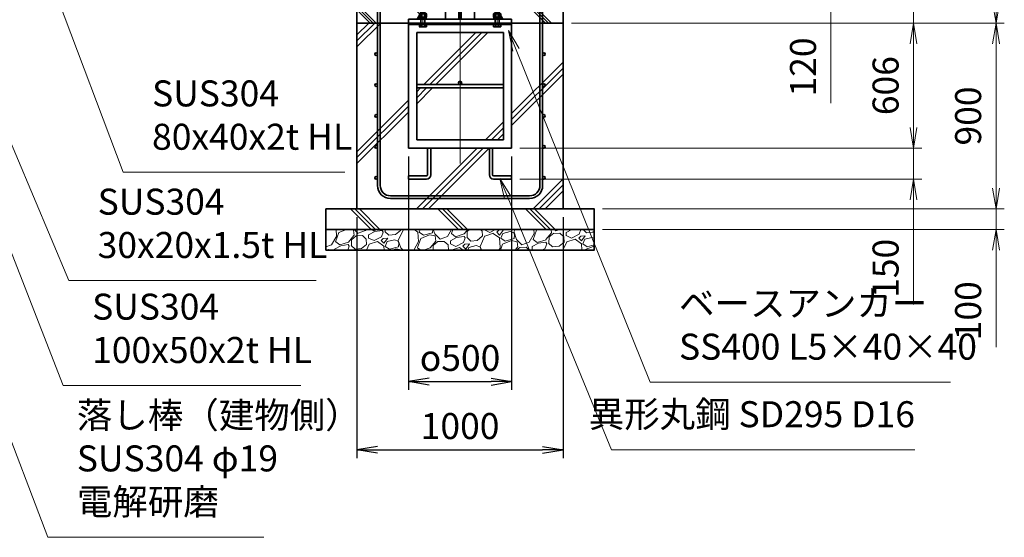
# Model space of a CAD drawing. Units: millimetres. Extents: x 0 to 23760, y 0 to 16800.
# Drawn here: x 14270 to 19041, y 5055 to 7563 of the extents above; entities that cross this region are included whole.
import ezdxf

# ---------------------------------------------------------------- set-up
doc = ezdxf.new("R2010")
doc.units = ezdxf.units.MM
doc.header["$PDMODE"] = 3
doc.linetypes.add('AM_ISO08W050', pattern=[18, 12, -1.5, 3, -1.5])
doc.layers.add('ねじ', color=8, linetype='Continuous')
for name, color, linetype, lineweight in [('ハッチング', 8, 'Continuous', 13), ('外形線', 7, 'Continuous', 35), ('寸法線', 4, 'Continuous', 18), ('細線', 2, 'Continuous', 35), ('軸線', 200, 'AM_ISO08W050', 15)]:
    doc.layers.add(name, color=color, linetype=linetype, lineweight=lineweight)
doc.styles.add('ACISOTS', font='simplex.shx', dxfattribs={"width": 0.8, "bigfont": 'bigfont.shx'})
doc.styles.get("Standard").update_dxf_attribs({"font": 'romans.shx', "width": 0.8, "bigfont": 'bigfont.shx'})
doc.dimstyles.new('AM_ISO$0', dxfattribs={"dimtxt": 3.15, "dimasz": 2.5, "dimexe": 1, "dimexo": 1, "dimgap": 1.4, "dimtad": 1, "dimdsep": 46, "dimtxsty": 'ACISOTS', "dimblk": 'OPEN', "dimcen": 0, "dimclrd": 256, "dimclre": 256, "dimclrt": 254, "dimazin": 2, "dimtp": 0.1, "dimtm": 0.1, "dimtfac": 0.71, "dimtix": 1, "dimtmove": 1, "dimatfit": 3, "dimldrblk": 'OPEN', "dimfxl": 0, "dimlwd": -1, "dimlwe": -1, "dimarcsym": 0})
doc.dimstyles.new('ヒガノ', dxfattribs={"dimscale": 0, "dimtxt": 3.15, "dimasz": 2.5, "dimexe": 1, "dimexo": 1, "dimgap": 1.3, "dimtad": 3, "dimdsep": 46, "dimtxsty": 'Standard', "dimblk1": 'OPEN', "dimblk2": 'OPEN', "dimsah": 1, "dimcen": 0, "dimdle": 1, "dimclrd": 4, "dimclre": 256, "dimclrt": 254, "dimadec": 0, "dimazin": 0, "dimtfac": 1, "dimtix": 1, "dimtmove": 1, "dimatfit": 1, "dimldrblk": 'OPEN', "dimfxl": 0, "dimtolj": 1, "dimarcsym": 0})
doc.dimstyles.new('ヒガノ$0', dxfattribs={"dimscale": 0, "dimtxt": 3.15, "dimasz": 3, "dimexe": 1.5, "dimexo": 0, "dimgap": 1.3, "dimtad": 3, "dimdsep": 46, "dimtxsty": 'Standard', "dimblk": 'OPEN', "dimblk1": 'OPEN', "dimblk2": 'OPEN', "dimsah": 1, "dimcen": 0, "dimdle": 1, "dimclrd": 256, "dimclre": 256, "dimclrt": 256, "dimadec": 0, "dimazin": 0, "dimtfac": 1, "dimtmove": 0, "dimatfit": 1, "dimldrblk": 'OPEN', "dimfxl": 0, "dimtolj": 1, "dimarcsym": 0})

# ---------------------------------------------------------------- blocks, each defined once
blk = doc.blocks.new('*S282')
at = {"layer": '寸法線', "linetype": 'Continuous'}
for p, q in [((854708.1, 2702197.8), (854671.7, 2702290.9)), ((854723.6, 2702203.9), (854671.7, 2702290.9)), ((854671.7, 2702290.9), (854692.6, 2702191.7))]:
    blk.add_line(p, q, dxfattribs=at)
at = {"layer": '寸法線'}
for p, q in [((855500.5, 2700169.7), (854708.1, 2702197.8)), ((856651.4, 2700169.7), (855500.5, 2700169.7))]:
    blk.add_line(p, q, dxfattribs=at)
at = {"layer": '寸法線', "color": 254, "insert": (855640.5, 2700239.7), "char_height": 126, "attachment_point": 7, "style": 'ACISOTS'}
blk.add_mtext('SUS304\\P100x50x2t HL', dxfattribs=at)
blk = doc.blocks.new('*S283')
at = {"layer": '寸法線', "linetype": 'Continuous'}
for p, q in [((854808, 2702388.3), (854769.2, 2702480.5)), ((854823.4, 2702394.8), (854769.2, 2702480.5)), ((854769.2, 2702480.5), (854792.6, 2702381.8))]:
    blk.add_line(p, q, dxfattribs=at)
at = {"layer": '寸法線'}
for p, q in [((855527.2, 2700678.5), (854808, 2702388.3)), ((856726.1, 2700678.5), (855527.2, 2700678.5))]:
    blk.add_line(p, q, dxfattribs=at)
at = {"layer": '寸法線', "color": 254, "insert": (855667.2, 2700748.5), "char_height": 126, "attachment_point": 7, "style": 'ACISOTS'}
blk.add_mtext('SUS304\\P30x20x1.5t HL', dxfattribs=at)
blk = doc.blocks.new('*S284')
at = {"layer": '寸法線', "linetype": 'Continuous'}
for p, q in [((855340.9, 2702397.2), (855305.7, 2702490.7)), ((855356.5, 2702403), (855305.7, 2702490.7)), ((855305.7, 2702490.7), (855325.3, 2702391.3))]:
    blk.add_line(p, q, dxfattribs=at)
at = {"layer": '寸法線'}
for p, q in [((855790.9, 2701203.2), (855340.9, 2702397.2)), ((856865, 2701203.2), (855790.9, 2701203.2))]:
    blk.add_line(p, q, dxfattribs=at)
at = {"layer": '寸法線', "color": 254, "insert": (855930.9, 2701273.2), "char_height": 126, "attachment_point": 7, "style": 'ACISOTS'}
blk.add_mtext('SUS304\\P80x40x2t HL', dxfattribs=at)
blk = doc.blocks.new('_Open')
at = {"color": 0, "linetype": 'ByBlock', "lineweight": -2}
for p, q in [((-1, 0.167), (0, 0)), ((-1, -0.167), (0, 0)), ((0, 0), (-1, 0))]:
    blk.add_line(p, q, dxfattribs=at)
blk = doc.blocks.new('*D378')
at = {"layer": 'Defpoints', "color": 0}
for p in [(16273.9, 7866.6), (18201.1, 7866.6), (17003.9, 7746.6)]:
    blk.add_point(p, dxfattribs=at)
at = {"layer": '寸法線'}
for p, q in [((18201.1, 7966.6), (18201.1, 8066.6)), ((16313.9, 7866.6), (18241.1, 7866.6)), ((18201.1, 7746.6), (18201.1, 7866.6)), ((18201.1, 7746.6), (18201.1, 7866.6)), ((17043.9, 7746.6), (18241.1, 7746.6)), ((18201.1, 7158.3), (18201.1, 7746.6)), ((18201.1, 7646.6), (18201.1, 7546.6))]:
    blk.add_line(p, q, dxfattribs=at)
at = {"layer": '寸法線', "xscale": 100, "yscale": 100, "zscale": 100}
for p, rotation in [((18201.1, 7866.6), 270), ((18201.1, 7746.6), 90)]:
    blk.add_blockref('_Open', p, dxfattribs=dict(at, rotation=rotation))
at = {"layer": '寸法線', "color": 254, "insert": (18082.1, 7334.3), "char_height": 126, "attachment_point": 5, "rotation": 90, "style": 'ACISOTS'}
blk.add_mtext('120', dxfattribs=at)
blk = doc.blocks.new('*D380')
at = {"layer": 'Defpoints', "color": 0}
for p in [(17003.9, 7546.6), (16653.9, 6940.6), (18601.1, 6940.6)]:
    blk.add_point(p, dxfattribs=at)
at = {"layer": '寸法線'}
for p, q in [((17043.9, 7546.6), (18641.1, 7546.6)), ((18601.1, 7446.6), (18601.1, 7040.6)), ((16693.9, 6940.6), (18641.1, 6940.6))]:
    blk.add_line(p, q, dxfattribs=at)
at = {"layer": '寸法線', "xscale": 100, "yscale": 100, "zscale": 100}
for p, rotation in [((18601.1, 7546.6), 90), ((18601.1, 6940.6), 270)]:
    blk.add_blockref('_Open', p, dxfattribs=dict(at, rotation=rotation))
at = {"layer": '寸法線', "color": 254, "insert": (18482.1, 7243.6), "char_height": 126, "attachment_point": 5, "rotation": 90, "style": 'ACISOTS'}
blk.add_mtext('606', dxfattribs=at)
blk = doc.blocks.new('*D381')
at = {"layer": 'Defpoints', "color": 0}
for p in [(16653.9, 6940.6), (16653.9, 6790.6), (18601.1, 6790.6)]:
    blk.add_point(p, dxfattribs=at)
at = {"layer": '寸法線'}
for p, q in [((18601.1, 7040.6), (18601.1, 7140.6)), ((16693.9, 6940.6), (18641.1, 6940.6)), ((18601.1, 6940.6), (18601.1, 6790.6)), ((18601.1, 6940.6), (18601.1, 6790.6)), ((16693.9, 6790.6), (18641.1, 6790.6)), ((18601.1, 6182.3), (18601.1, 6790.6)), ((18601.1, 6690.6), (18601.1, 6590.6))]:
    blk.add_line(p, q, dxfattribs=at)
at = {"layer": '寸法線', "xscale": 100, "yscale": 100, "zscale": 100}
for p, rotation in [((18601.1, 6940.6), 270), ((18601.1, 6790.6), 90)]:
    blk.add_blockref('_Open', p, dxfattribs=dict(at, rotation=rotation))
at = {"layer": '寸法線', "color": 254, "insert": (18482.1, 6358.3), "char_height": 126, "attachment_point": 5, "rotation": 90, "style": 'ACISOTS'}
blk.add_mtext('150', dxfattribs=at)
blk = doc.blocks.new('*D382')
at = {"layer": 'Defpoints', "color": 0}
for p in [(16153.9, 6940.6), (16653.9, 6940.6), (16653.9, 5809.1)]:
    blk.add_point(p, dxfattribs=at)
at = {"layer": '寸法線', "lineweight": -2}
for p, q in [((16153.9, 6900.6), (16153.9, 5769.1)), ((16653.9, 6900.6), (16653.9, 5769.1))]:
    blk.add_line(p, q, dxfattribs=at)
at = {"layer": '寸法線', "color": 4, "lineweight": -2}
blk.add_line((16253.9, 5809.1), (16553.9, 5809.1), dxfattribs=at)
at = {"layer": '寸法線', "color": 4, "lineweight": -2, "xscale": 100, "yscale": 100, "zscale": 100, "rotation": 180}
blk.add_blockref('_Open', (16153.9, 5809.1), dxfattribs=at)
at = {"layer": '寸法線', "color": 4, "lineweight": -2, "xscale": 100, "yscale": 100, "zscale": 100}
blk.add_blockref('_Open', (16653.9, 5809.1), dxfattribs=at)
at = {"layer": '寸法線', "color": 254, "insert": (16403.9, 5924.1), "char_height": 126, "attachment_point": 5}
blk.add_mtext('\\A1;{\\Famgdt;o}500', dxfattribs=at)
blk = doc.blocks.new('*D384')
at = {"layer": 'Defpoints', "color": 0}
for p in [(16903.9, 7746.6), (18601.1, 7746.6), (16903.9, 7546.6)]:
    blk.add_point(p, dxfattribs=at)
at = {"layer": '寸法線'}
for p, q in [((18601.1, 7846.6), (18601.1, 7946.6)), ((16943.9, 7746.6), (18641.1, 7746.6)), ((18601.1, 7546.6), (18601.1, 7746.6)), ((16943.9, 7546.6), (18641.1, 7546.6)), ((18601.1, 7446.6), (18601.1, 7346.6))]:
    blk.add_line(p, q, dxfattribs=at)
at = {"layer": '寸法線', "xscale": 100, "yscale": 100, "zscale": 100}
for p, rotation in [((18601.1, 7746.6), 270), ((18601.1, 7546.6), 90)]:
    blk.add_blockref('_Open', p, dxfattribs=dict(at, rotation=rotation))
at = {"layer": '寸法線', "color": 254, "insert": (18487.6, 7941.8), "char_height": 126, "attachment_point": 5, "rotation": 90, "style": 'ACISOTS'}
blk.add_mtext('200', dxfattribs=at)
blk = doc.blocks.new('*D385')
at = {"layer": 'Defpoints', "color": 0}
for p in [(16273.9, 9246.6), (19001.1, 9246.6), (17003.9, 7546.6)]:
    blk.add_point(p, dxfattribs=at)
at = {"layer": '寸法線'}
for p, q in [((16313.9, 9246.6), (19041.1, 9246.6)), ((19001.1, 7646.6), (19001.1, 9146.6)), ((17043.9, 7546.6), (19041.1, 7546.6))]:
    blk.add_line(p, q, dxfattribs=at)
at = {"layer": '寸法線', "xscale": 100, "yscale": 100, "zscale": 100}
for p, rotation in [((19001.1, 9246.6), 90), ((19001.1, 7546.6), 270)]:
    blk.add_blockref('_Open', p, dxfattribs=dict(at, rotation=rotation))
at = {"layer": '寸法線', "color": 254, "insert": (18882.1, 8396.6), "char_height": 126, "attachment_point": 5, "rotation": 90, "style": 'ACISOTS'}
blk.add_mtext('1700', dxfattribs=at)
blk = doc.blocks.new('*D386')
at = {"layer": 'Defpoints', "color": 0}
for p in [(17003.9, 7546.6), (19001.1, 7546.6), (17128.9, 6646.6)]:
    blk.add_point(p, dxfattribs=at)
at = {"layer": '寸法線'}
for p, q in [((17043.9, 7546.6), (19041.1, 7546.6)), ((19001.1, 6746.6), (19001.1, 7446.6)), ((17168.9, 6646.6), (19041.1, 6646.6))]:
    blk.add_line(p, q, dxfattribs=at)
at = {"layer": '寸法線', "xscale": 100, "yscale": 100, "zscale": 100}
for p, rotation in [((19001.1, 7546.6), 90), ((19001.1, 6646.6), 270)]:
    blk.add_blockref('_Open', p, dxfattribs=dict(at, rotation=rotation))
at = {"layer": '寸法線', "color": 254, "insert": (18882.1, 7096.6), "char_height": 126, "attachment_point": 5, "rotation": 90, "style": 'ACISOTS'}
blk.add_mtext('900', dxfattribs=at)
blk = doc.blocks.new('*D387')
at = {"layer": 'Defpoints', "color": 0}
for p in [(17053.9, 6646.6), (19001.1, 6646.6), (17053.9, 6546.6)]:
    blk.add_point(p, dxfattribs=at)
at = {"layer": '寸法線'}
for p, q in [((19001.1, 6746.6), (19001.1, 6846.6)), ((17093.9, 6646.6), (19041.1, 6646.6)), ((19001.1, 6546.6), (19001.1, 6646.6)), ((19001.1, 6546.6), (19001.1, 6646.6)), ((17093.9, 6546.6), (19041.1, 6546.6)), ((19001.1, 5976.6), (19001.1, 6546.6)), ((19001.1, 6446.6), (19001.1, 6346.6))]:
    blk.add_line(p, q, dxfattribs=at)
at = {"layer": '寸法線', "xscale": 100, "yscale": 100, "zscale": 100}
for p, rotation in [((19001.1, 6646.6), 270), ((19001.1, 6546.6), 90)]:
    blk.add_blockref('_Open', p, dxfattribs=dict(at, rotation=rotation))
at = {"layer": '寸法線', "color": 254, "insert": (18882.1, 6152.6), "char_height": 126, "attachment_point": 5, "rotation": 90, "style": 'ACISOTS'}
blk.add_mtext('100', dxfattribs=at)
blk = doc.blocks.new('*S291')
at = {"layer": '寸法線', "linetype": 'Continuous'}
for p, q in [((854414.8, 2702085.2), (854379.2, 2702178.6)), ((854430.4, 2702091.1), (854379.2, 2702178.6)), ((854379.2, 2702178.6), (854399.3, 2702079.2))]:
    blk.add_line(p, q, dxfattribs=at)
at = {"layer": '寸法線'}
for p, q in [((855426.5, 2699434.3), (854414.8, 2702085.2)), ((856472.7, 2699434.3), (855426.5, 2699434.3))]:
    blk.add_line(p, q, dxfattribs=at)
at = {"layer": '寸法線', "color": 254, "insert": (855566.5, 2699504.3), "char_height": 126, "attachment_point": 7, "style": 'ACISOTS'}
blk.add_mtext('落し棒（建物側）\\PSUS304 φ19\\P電解研磨', dxfattribs=at)
blk = doc.blocks.new('*S294')
at = {"layer": '寸法線', "linetype": 'Continuous'}
for p, q in [((857695, 2701797.3), (857657.7, 2701890)), ((857710.5, 2701803.5), (857657.7, 2701890)), ((857657.7, 2701890), (857679.6, 2701791.1))]:
    blk.add_line(p, q, dxfattribs=at)
at = {"layer": '寸法線'}
for p, q in [((858344.4, 2700185.8), (857695, 2701797.3)), ((859799.6, 2700185.8), (858344.4, 2700185.8))]:
    blk.add_line(p, q, dxfattribs=at)
at = {"layer": '寸法線', "color": 254, "insert": (858484.4, 2700255.8), "char_height": 126, "attachment_point": 7, "style": 'ACISOTS'}
blk.add_mtext('ベースアンカー\\PSS400 L5×40×40', dxfattribs=at)
blk = doc.blocks.new('*S295')
at = {"layer": '寸法線', "linetype": 'Continuous'}
for p, q in [((857654.3, 2701081.1), (857616.2, 2701173.6)), ((857669.7, 2701087.5), (857616.2, 2701173.6)), ((857616.2, 2701173.6), (857638.9, 2701074.8))]:
    blk.add_line(p, q, dxfattribs=at)
at = {"layer": '寸法線'}
for p, q in [((858157.9, 2699858.5), (857654.3, 2701081.1)), ((859627.5, 2699858.5), (858157.9, 2699858.5))]:
    blk.add_line(p, q, dxfattribs=at)
at = {"layer": '寸法線', "color": 254, "insert": (859627.5, 2699928.5), "char_height": 126, "attachment_point": 9, "style": 'ACISOTS'}
blk.add_mtext('異形丸鋼 SD295 D16', dxfattribs=at)
blk = doc.blocks.new('*D394')
at = {"layer": 'Defpoints', "color": 0}
for p in [(15903.9, 6646.6), (16903.9, 6646.6), (16903.9, 5478.9)]:
    blk.add_point(p, dxfattribs=at)
at = {"layer": '寸法線', "lineweight": -2}
for p, q in [((15903.9, 6606.6), (15903.9, 5438.9)), ((16903.9, 6606.6), (16903.9, 5438.9))]:
    blk.add_line(p, q, dxfattribs=at)
at = {"layer": '寸法線', "color": 4, "lineweight": -2}
blk.add_line((16003.9, 5478.9), (16803.9, 5478.9), dxfattribs=at)
at = {"layer": '寸法線', "color": 4, "lineweight": -2, "xscale": 100, "yscale": 100, "zscale": 100, "rotation": 180}
blk.add_blockref('_Open', (15903.9, 5478.9), dxfattribs=at)
at = {"layer": '寸法線', "color": 4, "lineweight": -2, "xscale": 100, "yscale": 100, "zscale": 100}
blk.add_blockref('_Open', (16903.9, 5478.9), dxfattribs=at)
at = {"layer": '寸法線', "color": 254, "insert": (16403.9, 5593.9), "char_height": 126, "attachment_point": 5}
blk.add_mtext('\\A1;1000', dxfattribs=at)
blk = doc.blocks.new('PROFSP002JR0R6')
at = {"layer": '外形線'}
for p, q in [((3, 17), (0, 17)), ((0, 17), (0, -17)), ((3, -17), (3, 17)), ((0, -17), (3, -17))]:
    blk.add_line(p, q, dxfattribs=at)
blk = doc.blocks.new('PROFSP002K2ZD6')
at = {"layer": '外形線'}
for p, q in [((0.2, 16), (0, 11.6)), ((0, 11.6), (0, 0)), ((0, 0.8), (6.2, 1.6)), ((0, -11.6), (0, 0)), ((0, -0.8), (6.2, 0)), ((0.7, 16.5), (0.2, 16)), ((3.1, 16.5), (0.7, 16.5)), ((0.7, 16.5), (0.7, 0.9)), ((5.5, 16.5), (3.1, 16.5)), ((6, 16), (5.5, 16.5)), ((5.5, 16.5), (5.5, 1.5)), ((6.2, 11.6), (6, 16)), ((6.2, 11.6), (6.2, 0)), ((6.2, -11.6), (6.2, 0)), ((0.2, -16), (0, -11.6)), ((0.7, -16.5), (0.2, -16)), ((0.7, -16.5), (0.7, -0.7)), ((3.1, -16.5), (0.7, -16.5)), ((5.5, -16.5), (3.1, -16.5)), ((5.5, -16.5), (5.5, -0.1)), ((6, -16), (5.5, -16.5)), ((6.2, -11.6), (6, -16))]:
    blk.add_line(p, q, dxfattribs=at)
blk = doc.blocks.new('PROFSP002KL356')
at = {"layer": 'ねじ'}
for p, q in [((3.9, 8.8), (0.8, 10)), ((3.9, 8.8), (60, 8.8)), ((3.9, -8.8), (0.8, -10)), ((3.9, -8.8), (60, -8.8))]:
    blk.add_line(p, q, dxfattribs=at)
at = {"layer": '外形線'}
for p, q in [((-12.5, 15), (-11.2, 17.3)), ((-12.5, 0), (-12.5, 15)), ((-12.5, 0), (-12.5, -15)), ((-11.2, 17.3), (-0.8, 17.3)), ((-0.8, 8.7), (-11.2, 8.7)), ((-0.8, 17.3), (-0.8, 0)), ((-0.8, 14.2), (0, 14.2)), ((-0.8, -17.3), (-0.8, 0)), ((0, 14.2), (0, 0)), ((0, -14.2), (0, 0)), ((0.8, 10), (58.8, 10)), ((3.9, 10), (3.9, 0)), ((3.9, -10), (3.9, 0)), ((58.8, 10), (58.8, 0)), ((58.8, 10), (60, 8.8)), ((58.8, -10), (58.8, 0)), ((60, 8.8), (60, 0)), ((60, -8.8), (60, 0)), ((-12.5, -15), (-11.2, -17.3)), ((-0.8, -8.7), (-11.2, -8.7)), ((-11.2, -17.3), (-0.8, -17.3)), ((-0.8, -14.2), (0, -14.2)), ((0.8, -10), (58.8, -10)), ((58.8, -10), (60, -8.8))]:
    blk.add_line(p, q, dxfattribs=at)
for centre, radius, start, end in [((-4.8, 13), 7.67, 145.6159, 214.3841), ((16.2, 0), 28.7, 162.4121, 197.5879), ((0.8, 10.8), 0.8, 180, 270), ((-4.8, -13), 7.67, 145.6159, 214.3841), ((0.8, -10.8), 0.8, 90, 180)]:
    blk.add_arc(centre, radius, start, end, dxfattribs=at)
at = {"layer": '軸線'}
blk.add_line((-15.4, 0), (62.9, 0), dxfattribs=at)
blk = doc.blocks.new('PROFSP002KZWE6')
at = {"layer": '外形線'}
for p, q in [((0.8, 13.8), (0, 13.8)), ((0, 13.8), (0, 0)), ((0, -13.8), (0, 0)), ((9, 17.3), (0.8, 17.3)), ((0.8, 17.3), (0.8, 13.8)), ((0.8, 13.8), (0.8, 0)), ((16.7, 8.7), (0.8, 8.7)), ((16.7, 17.3), (9, 17.3)), ((18, 15), (16.7, 17.3)), ((18, 0), (18, 15)), ((0.8, -13.8), (0, -13.8)), ((0.8, -13.8), (0.8, 0)), ((16.7, -8.7), (0.8, -8.7)), ((0.8, -17.3), (0.8, -13.8)), ((9, -17.3), (0.8, -17.3)), ((16.7, -17.3), (9, -17.3)), ((18, -15), (16.7, -17.3)), ((18, 0), (18, -15))]:
    blk.add_line(p, q, dxfattribs=at)
for centre, radius, start, end in [((10.3, 13), 7.67, 325.6159, 34.3841), ((-10.7, 0), 28.7, 342.4121, 17.5879), ((10.3, -13), 7.67, 325.6159, 34.3841)]:
    blk.add_arc(centre, radius, start, end, dxfattribs=at)
blk = doc.blocks.new('fdssgdgghg')
at = {"layer": 'ハッチング', "lineweight": 13}
h = blk.add_hatch(dxfattribs=at)
h.set_pattern_fill('JIS_RC_10', color=256, scale=20, angle=90)
h.set_pattern_definition([(135, (-9632.48, -6167.64), (-141.4214, -141.4214), []), (135, (-9632.48, -6153.14), (-141.4214, -141.4214), []), (135, (-9632.48, -6138.64), (-141.4214, -141.4214), [])])
edge = h.paths.add_edge_path()
edge.add_line((500, 0), (247.35, 0))
edge.add_line((247.35, 0), (207.77, -83.46))
edge.add_line((207.77, -83.46), (182.4, -136.94))
edge.add_line((182.4, -136.94), (187.64, -146))
edge.add_line((187.64, -146), (188.75, -146))
edge.add_line((188.75, -146), (190, -147.25))
edge.add_line((190, -147.25), (190, -150.07))
edge.add_line((190, -150.07), (192.16, -153.8))
edge.add_line((192.16, -153.8), (195, -153.8))
edge.add_line((195, -153.8), (196.31, -154.55))
edge.add_ellipse((192.99, -161.46), major_axis=(5.42, 5.42), ratio=1, start_angle=10.61587, end_angle=19.38416, ccw=False)
edge.add_line((197.32, -155.08), (197.32, -162.72))
edge.add_line((197.32, -162.72), (207.9, -181))
edge.add_line((207.9, -181), (250, -181))
edge.add_line((250, -181), (250, -200))
edge.add_line((250, -200), (500, -200))
edge.add_line((500, -200), (500, 0))
h.paths.add_polyline_path([(247.35, 0), (103.15, 0), (182.4, -136.94), (207.77, -83.46)])
edge = h.paths.add_edge_path()
edge.add_line((-103.15, 0), (-500, 0))
edge.add_line((-500, 0), (-500, -200))
edge.add_line((-500, -200), (-250, -200))
edge.add_line((-250, -200), (-250, -181))
edge.add_line((-250, -181), (-207.9, -181))
edge.add_line((-207.9, -181), (-197.32, -162.72))
edge.add_line((-197.32, -162.72), (-197.32, -155.08))
edge.add_ellipse((-192.99, -161.46), major_axis=(-5.42, 5.42), ratio=1, start_angle=-19.38416, end_angle=-10.61587, ccw=False)
edge.add_line((-196.31, -154.55), (-195, -153.8))
edge.add_line((-195, -153.8), (-192.16, -153.8))
edge.add_line((-192.16, -153.8), (-190, -150.07))
edge.add_line((-190, -150.07), (-190, -147.25))
edge.add_line((-190, -147.25), (-188.75, -146))
edge.add_line((-188.75, -146), (-187.64, -146))
edge.add_line((-187.64, -146), (-103.15, 0))
h = blk.add_hatch(dxfattribs=at)
h.set_pattern_fill('JIS_RC_10', color=256, scale=40)
h.set_pattern_definition([(45, (-9632.48, -6167.64), (-282.843, 282.843), []), (45, (-9603.48, -6167.64), (-282.843, 282.843), []), (45, (-9574.48, -6167.64), (-282.843, 282.843), [])])
h.paths.add_polyline_path([(500, -200), (250, -200), (250, -206), (250, -806), (158, -806), (158, -885), (158, -935, 0.4142136), (163, -940), (250, -940), (250, -956), (162, -956, -0.4142136), (142, -936), (142, -886), (142, -806), (-142, -806), (-142, -886), (-142, -936, -0.4142136), (-162, -956), (-250, -956), (-250, -940), (-163, -940, 0.4142136), (-158, -935), (-158, -885), (-158, -806), (-250, -806), (-250, -206), (-250, -200), (-500, -200), (-500, -1100), (500, -1100)])
h.paths.add_polyline_path([(210, -514), (-210, -514), (-210, -766), (210, -766)], flags=17)
h.paths.add_polyline_path([(210, -246), (-210, -246), (-210, -498), (0, -498, -0.4142136), (-8, -490, -1), (8, -490, -0.4142136), (0, -498), (210, -498)], flags=17)
at = {"layer": 'ハッチング'}
h = blk.add_hatch(dxfattribs=at)
h.set_pattern_fill('JIS_RC_10', color=256, scale=30, angle=90, style=0)
h.set_pattern_definition([(135, (-10993.5, -6792.93), (-212.132, -212.132), []), (135, (-10993.5, -6771.18), (-212.132, -212.132), []), (135, (-10993.5, -6749.43), (-212.132, -212.132), [])])
h.paths.add_polyline_path([(-650, -1100), (-650, -1200), (650, -1200), (650, -1100), (600, -1100)])
at = {"layer": 'ハッチング', "lineweight": 13}
h = blk.add_hatch(dxfattribs=at)
h.set_pattern_fill('GRAVEL', color=256, scale=7, angle=22.5)
h.set_pattern_definition([(250.51279, (-5861.633, -4267.213), (-701.756219, -2022.720942), [23.9205, -2368.134]), (207.46974, (-5869.6126, -4289.763), (1903.148252, 980.759161), [41.0483, -4063.7834]), (155.01045, (-5906.033, -4308.698), (2391.110066, -1126.512446), [28.9437, -2865.4306]), (289.77369, (-5953.086, -4376.301), (-1196.556504, 3353.356732), [37.3803, -3700.6506]), (315.33365, (-5940.44, -4411.477), (-1637.822276, 1630.983799), [36.6544, -3628.7865]), (19.77369, (-5914.371, -4437.244), (-3353.356732, -1196.556504), [37.3803, -3700.6506]), (60.19424, (-5879.195, -4424.598), (-1455.0440086, -2527.1922945), [49.4336, -4893.918]), (94.75533, (-5854.6235, -4381.704), (-347.0440475, 4090.1349793), [46.6704, -4620.368]), (143.92957, (-5858.4925, -4335.194), (-2198.660733, 1591.126237), [37.507, -3713.1882]), (197.73636, (-5888.809, -4313.111), (1874.964704, 584.186476), [42.82, -2098.1756]), (244.89744, (-5929.594, -4326.1554), (-1222.7371135, -2623.416961), [55.3755, -5482.174]), (161.31407, (-5789.783, -4310.583), (-1558.10715, 509.306885), [18.9003, -1871.1396]), (193.96923, (-5807.687, -4304.527), (2271.53738, 556.002924), [35.9577, -3559.8247]), (247.5, (-5842.58, -4313.21), (68.0411, -164.2658), [25.1447, -226.3025]), (225.6986, (-5862.245, -4298.259), (685.246676, 668.73713), [13.541, -1340.5436]), (314.3014, (-5871.702, -4307.95), (-368.38912, 424.75623), [19.1496, -938.3327]), (53.46376, (-5858.327, -4321.654), (356.71511, 532.6549), [31.1024, -1005.641]), (184.06505, (-5839.81, -4296.664), (396.57268, -28.18355), [22.49, -539.763]), (38.88954, (-5966.976, -4347.413), (1438.534466, 1173.208485), [31.5062, -3119.118]), (92.84618, (-5942.453, -4327.633), (91.389133, -2079.088047), [26.432, -2616.755]), (315.6986, (-5853.42, -4263.81), (-668.73713, 685.246676), [27.0816, -1327.003]), (6.11046, (-5834.038, -4282.726), (-1846.781152, -187.6138), [31.5062, -3119.118]), (1.94395, (-5924.79, -4449.258), (-957.41113, -11.67401), [30.3825, -1488.7414]), (317.27514, (-5894.426, -4448.227), (-1569.781162, 1466.718017), [25.457, -2520.2515]), (89.3014, (-5783.736, -4427.396), (-11.67401, 957.41113), [27.0816, -1327.003]), (39.85402, (-5783.405, -4400.317), (-1863.290694, -1541.597609), [29.8048, -2950.6663]), (91.94395, (-5864.226, -4460.737), (11.67401, -957.41113), [15.1912, -1503.9326]), (123.80993, (-5793.59, -4431.48), (-436.43024, 589.02201), [9.066, -897.5396]), (188.46376, (-5798.636, -4423.946), (560.83846, 39.85756), [36.6544, -696.434]), (208.509, (-5834.892, -4429.341), (1574.616694, 844.676924), [33.9687, -3362.8955]), (326.1901, (-5852.204, -4336.44), (-300.348, 260.49045), [25.6427, -615.4243]), (15.65723, (-5830.8975, -4350.707), (2928.6005035, 828.167381), [44.769, -4432.1206]), (83.4454, (-5787.79, -4338.625), (-180.775324, -1422.024923), [18.3056, -1812.2575]), (112.5, (-5785.7, -4320.44), (-232.307, 96.2247), [10.668, -167.132]), (142.75644, (-5840.218, -4425.774), (1133.350923, -877.69601), [24.7007, -2445.376]), (70.51279, (-5859.882, -4410.825), (701.756219, 2022.720942), [47.841, -2344.2134]), (22.5, (-5843.92, -4365.72), (96.2247, 232.307), [46.228, -131.572]), (347.80485, (-5801.213, -4348.034), (2118.945609, -469.449322), [28.1127, -2783.1522]), (276.5546, (-5773.735, -4353.972), (107.89868, -725.10424), [25.888, -1268.5155]), (230.14598, (-5770.7795, -4379.691), (-2440.638694, -2935.43898), [42.1502, -4172.8725]), (197.92608, (-5797.791, -4412.049), (-2203.496266, -720.268705), [44.592, -4414.6093])])
h.paths.add_polyline_path([(-650, -1200), (650, -1200), (650, -1300), (-650, -1300)])
at = {"layer": '外形線'}
for p, q in [((-103.15, 0), (-207.9, -181)), ((-108.15, 0), (108.15, 0)), ((-69.9, 0), (-69.9, -181)), ((-6, -181), (-6, 0)), ((6, 0), (6, -181)), ((69.9, 0), (69.9, -181)), ((103.15, 0), (207.9, -181)), ((-250, -181), (-250, -200)), ((-250, -181), (250, -181)), ((250, -200), (250, -181)), ((250, -200), (-250, -200)), ((-250, -200), (-250, -206)), ((-250, -206), (-250, -806)), ((250, -206), (-250, -206)), ((250, -200), (250, -206)), ((250, -806), (250, -206)), ((-210, -246), (-210, -766)), ((210, -246), (-210, -246)), ((210, -766), (210, -246)), ((210, -498), (-210, -498)), ((210, -514), (-210, -514)), ((-250, -806), (250, -806)), ((-210, -766), (210, -766)), ((-158, -806), (-158, -885)), ((-142, -886), (-142, -806)), ((142, -886), (142, -806)), ((158, -806), (158, -885)), ((-158, -885), (-158, -935)), ((-142, -886), (-142, -936)), ((142, -886), (142, -936)), ((158, -885), (158, -935)), ((-163, -940), (-250, -940)), ((-250, -940), (-250, -956)), ((163, -940), (250, -940)), ((250, -940), (250, -956)), ((-250, -956), (-162, -956)), ((250, -956), (162, -956))]:
    blk.add_line(p, q, dxfattribs=at)
for points in [[(-500, 0), (500, 0), (500, -200), (-500, -200)], [(500, -200), (-500, -200), (-500, -1100), (500, -1100)], [(-650, -1100), (650, -1100), (650, -1200), (-650, -1200)], [(-650, -1200), (650, -1200), (650, -1300), (-650, -1300)]]:
    blk.add_lwpolyline(points, close=True, dxfattribs=at)
blk.add_circle((0, -490), 8, dxfattribs=at)
for centre, radius, start, end in [((-163, -935), 5, 270, 0), ((-162, -936), 20, 270, 0), ((162, -936), 20, 180, 270), ((163, -935), 5, 180, 270)]:
    blk.add_arc(centre, radius, start, end, dxfattribs=at)
at = {"layer": '細線'}
for p, q in [((-400, -987), (-400, -100)), ((-400, -100), (-387, -100)), ((-387, -100), (-387, -987)), ((387, -987), (387, -100)), ((387, -100), (400, -100)), ((400, -100), (400, -987)), ((-337, -1037), (337, -1037)), ((337, -1050), (-337, -1050))]:
    blk.add_line(p, q, dxfattribs=at)
for centre in [(-406.5, -350), (406.5, -350), (-406.5, -500), (406.5, -500), (-406.5, -650), (406.5, -650), (-406.5, -800), (406.5, -800), (-406.5, -950), (406.5, -950)]:
    blk.add_circle(centre, 6.5, dxfattribs=at)
for centre, radius, start, end in [((-337, -987), 63, 180, 270), ((-337, -987), 50, 180, 270), ((337, -987), 63, 270, 0), ((337, -987), 50, 270, 0)]:
    blk.add_arc(centre, radius, start, end, dxfattribs=at)
at = {"rotation": 90}
for name, p, zscale in [('PROFSP002KL356', (-180, -206), 0.6000000000000001), ('PROFSP002KL356', (180, -206), 0.6000000000000001), ('PROFSP002KZWE6', (-180, -171.8), 0.7000000000000001), ('PROFSP002JR0R6', (-180, -181), 0.7000000000000001), ('PROFSP002K2ZD6', (-180, -178), 0.7000000000000001), ('PROFSP002KZWE6', (180, -171.8), 0.7000000000000001), ('PROFSP002JR0R6', (180, -181), 0.7000000000000001), ('PROFSP002K2ZD6', (180, -178), 0.7000000000000001)]:
    blk.add_blockref(name, p, dxfattribs=dict(at, zscale=zscale))

msp = doc.modelspace()

# ---------------------------------------------------------------- linework, layer by layer
at = {"layer": '軸線'}
msp.add_line((16403.877, 9401.2), (16403.877, 6867.155), dxfattribs=at)

# ---------------------------------------------------------------- block references
at = {"layer": '外形線'}
msp.add_blockref('fdssgdgghg', (16403.877, 7746.625), dxfattribs=at)
at = {"layer": '寸法線'}
for name in ['*S284', '*S283', '*S282', '*S291', '*S294', '*S295']:
    msp.add_blockref(name, (-841019.454, -2694379.542), dxfattribs=at)

# ---------------------------------------------------------------- dimensions: what is measured, and where the dimension line sits
for base, p1, p2, picture, middle in [((19001.105, 9246.625), (17003.877, 7546.625), (16273.877, 9246.625), '*D385', (18882.105, 8396.625)), ((18601.105, 6940.625), (17003.877, 7546.625), (16653.877, 6940.625), '*D380', (18482.105, 7243.625)), ((19001.105, 7546.625), (17128.877, 6646.625), (17003.877, 7546.625), '*D386', (18882.105, 7096.625))]:
    dim = msp.add_linear_dim(base=base, p1=p1, p2=p2, angle=90, dimstyle='AM_ISO$0', override={"dimscale": 40}, dxfattribs=at)
    dim.commit()
    dim.dimension.update_dxf_attribs({"geometry": picture, "text_midpoint": middle})
for base, p1, p2, override, picture, middle in [((18201.105, 7866.625), (17003.877, 7746.625), (16273.877, 7866.625), {"dimscale": 40}, '*D378', (18083.516, 7334.268)), ((18601.105, 7746.625), (16903.877, 7546.625), (16903.877, 7746.625), {"dimscale": 40, "dimtmove": 2}, '*D384', (18487.601, 7941.831)), ((18601.105, 6790.625), (16653.877, 6940.625), (16653.877, 6790.625), {"dimscale": 40}, '*D381', (18467.679, 6358.335)), ((19001.105, 6646.625), (17053.877, 6546.625), (17053.877, 6646.625), {"dimscale": 40}, '*D387', (18890.709, 6152.629))]:
    dim = msp.add_linear_dim(base=base, p1=p1, p2=p2, angle=90, dimstyle='AM_ISO$0', override=override, dxfattribs=at)
    dim.commit()
    dim.dimension.update_dxf_attribs({"geometry": picture, "text_midpoint": middle, "dimtype": 160})
dim = msp.add_linear_dim(base=(16653.877, 5809.124), p1=(16153.877, 6940.625), p2=(16653.877, 6940.625), text='{\\Famgdt;o}<>', dimstyle='ヒガノ', override={"dimscale": 40, "dimpost": '<>'}, dxfattribs=at)
dim.commit()
dim.dimension.update_dxf_attribs({"geometry": '*D382', "text_midpoint": (16403.877, 5924.124)})
dim = msp.add_linear_dim(base=(16903.877, 5478.914), p1=(15903.877, 6646.625), p2=(16903.877, 6646.625), dimstyle='ヒガノ$0', override={"dimscale": 40, "dimasz": 2.5, "dimexe": 1, "dimexo": 1, "dimpost": '<>', "dimclrd": 4, "dimclrt": 254, "dimtix": 1, "dimtmove": 1}, dxfattribs=at)
dim.commit()
dim.dimension.update_dxf_attribs({"geometry": '*D394', "text_midpoint": (16403.877, 5593.914)})

doc.saveas('drawing.dxf')
